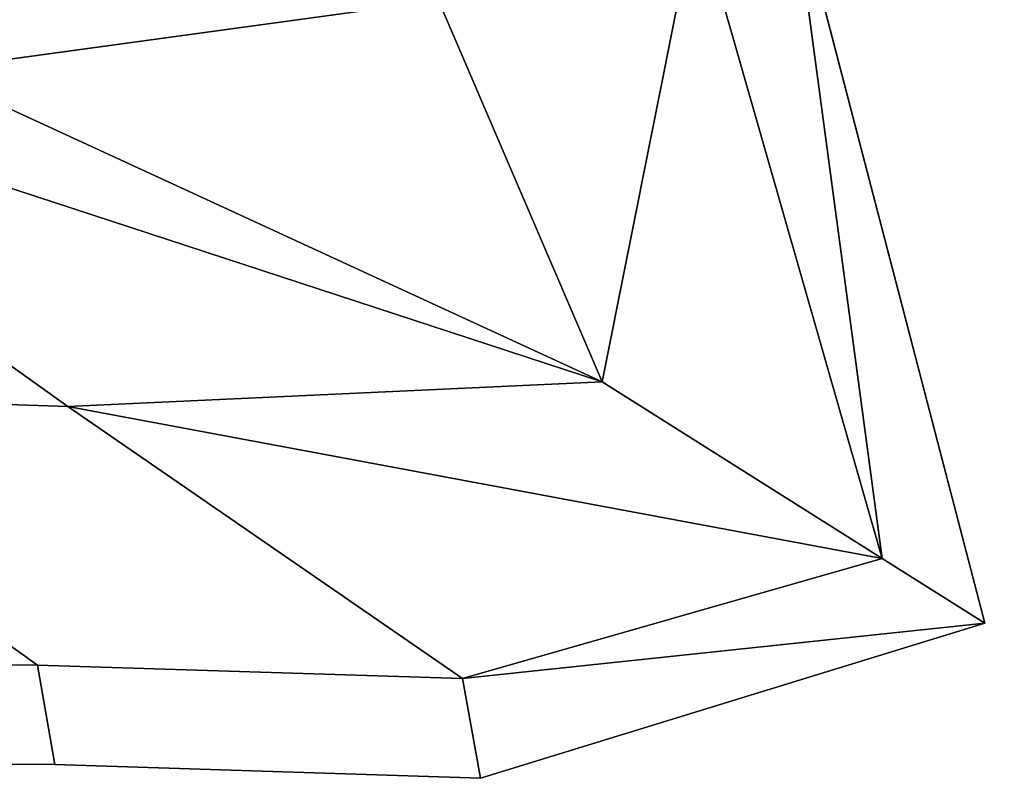
# Model space of a CAD drawing. Extents: x 0 to 1, y -1.03 to 0.
# Drawn here: x 0.02 to 0.02, y -1.01 to -1.01 of the extents above; entities that cross this region are included whole.
import ezdxf

# ---------------------------------------------------------------- set-up
doc = ezdxf.new("R2010")
doc.units = 0
for name, color, linetype in [('L16_DOORHINGE_4', 7, 'CONTINUOUS'), ('L18_DOORHINGE_4', 7, 'CONTINUOUS'), ('L34_HINGE_11', 7, 'CONTINUOUS'), ('L36_HINGE_11', 7, 'CONTINUOUS')]:
    doc.layers.add(name, color=color, linetype=linetype)

msp = doc.modelspace()

# ---------------------------------------------------------------- linework, layer by layer
at = {"layer": 'L16_DOORHINGE_4', "color": 8, "invisible_edges": 9}
for points in [[(0.022188, -1.012563, 0.205946), (0.022011, -1.010152, 0.206167), (0.020957, -1.010731, 0.206114), (0.022188, -1.012563, 0.205946)], [(0.022011, -1.010152, 0.153474), (0.022188, -1.012563, 0.153695), (0.020957, -1.010731, 0.153527), (0.022011, -1.010152, 0.153474)], [(0.021396, -1.010488, 0.195412), (0.022188, -1.012563, 0.195412), (0.020957, -1.010731, 0.195412), (0.021396, -1.010488, 0.195412)], [(0.022188, -1.012563, 0.164229), (0.021396, -1.010488, 0.164229), (0.020957, -1.010731, 0.164229), (0.022188, -1.012563, 0.164229)], [(0.022188, -1.012563, 0.20475), (0.020957, -1.010731, 0.195909), (0.022188, -1.012563, 0.195909), (0.022188, -1.012563, 0.20475)], [(0.020957, -1.010731, 0.195909), (0.022188, -1.012563, 0.20475), (0.020957, -1.010731, 0.204918), (0.020957, -1.010731, 0.195909)], [(0.020957, -1.010731, 0.206114), (0.022188, -1.012563, 0.20475), (0.022188, -1.012563, 0.205946), (0.020957, -1.010731, 0.206114)], [(0.022188, -1.012563, 0.20475), (0.020957, -1.010731, 0.206114), (0.020957, -1.010731, 0.204918), (0.022188, -1.012563, 0.20475)], [(0.020957, -1.010731, 0.195909), (0.022188, -1.012563, 0.195412), (0.022188, -1.012563, 0.195909), (0.020957, -1.010731, 0.195909)], [(0.022188, -1.012563, 0.195412), (0.020957, -1.010731, 0.195909), (0.020957, -1.010731, 0.195412), (0.022188, -1.012563, 0.195412)], [(0.020957, -1.010731, 0.163733), (0.022188, -1.012563, 0.154891), (0.022188, -1.012563, 0.163733), (0.020957, -1.010731, 0.163733)], [(0.022188, -1.012563, 0.154891), (0.020957, -1.010731, 0.163733), (0.020957, -1.010731, 0.154723), (0.022188, -1.012563, 0.154891)], [(0.022188, -1.012563, 0.154891), (0.020957, -1.010731, 0.153527), (0.022188, -1.012563, 0.153695), (0.022188, -1.012563, 0.154891)], [(0.020957, -1.010731, 0.153527), (0.022188, -1.012563, 0.154891), (0.020957, -1.010731, 0.154723), (0.020957, -1.010731, 0.153527)], [(0.020957, -1.010731, 0.164229), (0.022188, -1.012563, 0.163733), (0.022188, -1.012563, 0.164229), (0.020957, -1.010731, 0.164229)], [(0.022188, -1.012563, 0.163733), (0.020957, -1.010731, 0.164229), (0.020957, -1.010731, 0.163733), (0.022188, -1.012563, 0.163733)]]:
    msp.add_3dface(points, dxfattribs=at)
at = {"layer": 'L18_DOORHINGE_4', "color": 8, "invisible_edges": 9}
for points in [[(0.022188, -1.012563, 1.845946), (0.022011, -1.010152, 1.846167), (0.020957, -1.010731, 1.846114), (0.022188, -1.012563, 1.845946)], [(0.022011, -1.010152, 1.793474), (0.022188, -1.012563, 1.793695), (0.020957, -1.010731, 1.793527), (0.022011, -1.010152, 1.793474)], [(0.021396, -1.010488, 1.835412), (0.022188, -1.012563, 1.835412), (0.020957, -1.010731, 1.835412), (0.021396, -1.010488, 1.835412)], [(0.022188, -1.012563, 1.804229), (0.021396, -1.010488, 1.804229), (0.020957, -1.010731, 1.804229), (0.022188, -1.012563, 1.804229)], [(0.022188, -1.012563, 1.84475), (0.020957, -1.010731, 1.835909), (0.022188, -1.012563, 1.835909), (0.022188, -1.012563, 1.84475)], [(0.020957, -1.010731, 1.835909), (0.022188, -1.012563, 1.84475), (0.020957, -1.010731, 1.844918), (0.020957, -1.010731, 1.835909)], [(0.020957, -1.010731, 1.846114), (0.022188, -1.012563, 1.84475), (0.022188, -1.012563, 1.845946), (0.020957, -1.010731, 1.846114)], [(0.022188, -1.012563, 1.84475), (0.020957, -1.010731, 1.846114), (0.020957, -1.010731, 1.844918), (0.022188, -1.012563, 1.84475)], [(0.020957, -1.010731, 1.835909), (0.022188, -1.012563, 1.835412), (0.022188, -1.012563, 1.835909), (0.020957, -1.010731, 1.835909)], [(0.022188, -1.012563, 1.835412), (0.020957, -1.010731, 1.835909), (0.020957, -1.010731, 1.835412), (0.022188, -1.012563, 1.835412)], [(0.020957, -1.010731, 1.803733), (0.022188, -1.012563, 1.794891), (0.022188, -1.012563, 1.803733), (0.020957, -1.010731, 1.803733)], [(0.022188, -1.012563, 1.794891), (0.020957, -1.010731, 1.803733), (0.020957, -1.010731, 1.794723), (0.022188, -1.012563, 1.794891)], [(0.022188, -1.012563, 1.794891), (0.020957, -1.010731, 1.793527), (0.022188, -1.012563, 1.793695), (0.022188, -1.012563, 1.794891)], [(0.020957, -1.010731, 1.793527), (0.022188, -1.012563, 1.794891), (0.020957, -1.010731, 1.794723), (0.020957, -1.010731, 1.793527)], [(0.020957, -1.010731, 1.804229), (0.022188, -1.012563, 1.803733), (0.022188, -1.012563, 1.804229), (0.020957, -1.010731, 1.804229)], [(0.022188, -1.012563, 1.803733), (0.020957, -1.010731, 1.804229), (0.020957, -1.010731, 1.803733), (0.022188, -1.012563, 1.803733)]]:
    msp.add_3dface(points, dxfattribs=at)
at = {"layer": 'L34_HINGE_11', "color": 8}
for points, invisible_edges in [([(0.019679, -1.011366, 0.207798), (0.018488, -1.011003, 0.208066), (0.018294, -1.011555, 0.208066), (0.019679, -1.011366, 0.207798)], 8), ([(0.019679, -1.011366, 0.152202), (0.018294, -1.011555, 0.151934), (0.018488, -1.011003, 0.151934), (0.019679, -1.011366, 0.152202)], 8), ([(0.020632, -1.011032, 0.206066), (0.020377, -1.011121, 0.207066), (0.02088, -1.012876, 0.207066), (0.020632, -1.011032, 0.206066)], 8), ([(0.020632, -1.011032, 0.153934), (0.02088, -1.012876, 0.152934), (0.020377, -1.011121, 0.152934), (0.020632, -1.011032, 0.153934)], 8), ([(0.020632, -1.011032, 0.18), (0.021158, -1.013051, 0.19526), (0.021158, -1.013051, 0.18), (0.020632, -1.011032, 0.18)], 9), ([(0.021158, -1.013051, 0.19526), (0.020632, -1.011032, 0.18), (0.020632, -1.011032, 0.19526), (0.021158, -1.013051, 0.19526)], 9), ([(0.020632, -1.011032, 0.195591), (0.021158, -1.013051, 0.195805), (0.021158, -1.013051, 0.195591), (0.020632, -1.011032, 0.195591)], 9), ([(0.021158, -1.013051, 0.195805), (0.020632, -1.011032, 0.195591), (0.020632, -1.011032, 0.195805), (0.021158, -1.013051, 0.195805)], 9), ([(0.020632, -1.011032, 0.206066), (0.02088, -1.012876, 0.207066), (0.021158, -1.013051, 0.206066), (0.020632, -1.011032, 0.206066)], 8), ([(0.020632, -1.011032, 0.205581), (0.021158, -1.013051, 0.206066), (0.021158, -1.013051, 0.205581), (0.020632, -1.011032, 0.205581)], 9), ([(0.021158, -1.013051, 0.206066), (0.020632, -1.011032, 0.205581), (0.020632, -1.011032, 0.206066), (0.021158, -1.013051, 0.206066)], 9), ([(0.020632, -1.011032, 0.195805), (0.021158, -1.013051, 0.205581), (0.021158, -1.013051, 0.195805), (0.020632, -1.011032, 0.195805)], 9), ([(0.021158, -1.013051, 0.205581), (0.020632, -1.011032, 0.195805), (0.020632, -1.011032, 0.205581), (0.021158, -1.013051, 0.205581)], 9), ([(0.020632, -1.011032, 0.19526), (0.021158, -1.013051, 0.195591), (0.021158, -1.013051, 0.19526), (0.020632, -1.011032, 0.19526)], 9), ([(0.021158, -1.013051, 0.195591), (0.020632, -1.011032, 0.19526), (0.020632, -1.011032, 0.195591), (0.021158, -1.013051, 0.195591)], 9), ([(0.020632, -1.011032, 0.16474), (0.021158, -1.013051, 0.18), (0.021158, -1.013051, 0.16474), (0.020632, -1.011032, 0.16474)], 9), ([(0.021158, -1.013051, 0.18), (0.020632, -1.011032, 0.16474), (0.020632, -1.011032, 0.18), (0.021158, -1.013051, 0.18)], 9), ([(0.020632, -1.011032, 0.164195), (0.021158, -1.013051, 0.164409), (0.021158, -1.013051, 0.164195), (0.020632, -1.011032, 0.164195)], 9), ([(0.021158, -1.013051, 0.164409), (0.020632, -1.011032, 0.164195), (0.020632, -1.011032, 0.164409), (0.021158, -1.013051, 0.164409)], 9), ([(0.020632, -1.011032, 0.153934), (0.021158, -1.013051, 0.153934), (0.02088, -1.012876, 0.152934), (0.020632, -1.011032, 0.153934)], 8), ([(0.020632, -1.011032, 0.153934), (0.021158, -1.013051, 0.154419), (0.021158, -1.013051, 0.153934), (0.020632, -1.011032, 0.153934)], 9), ([(0.021158, -1.013051, 0.154419), (0.020632, -1.011032, 0.153934), (0.020632, -1.011032, 0.154419), (0.021158, -1.013051, 0.154419)], 9), ([(0.020632, -1.011032, 0.154419), (0.021158, -1.013051, 0.164195), (0.021158, -1.013051, 0.154419), (0.020632, -1.011032, 0.154419)], 9), ([(0.021158, -1.013051, 0.164195), (0.020632, -1.011032, 0.154419), (0.020632, -1.011032, 0.164195), (0.021158, -1.013051, 0.164195)], 9), ([(0.020632, -1.011032, 0.164409), (0.021158, -1.013051, 0.16474), (0.021158, -1.013051, 0.164409), (0.020632, -1.011032, 0.164409)], 9), ([(0.021158, -1.013051, 0.16474), (0.020632, -1.011032, 0.164409), (0.020632, -1.011032, 0.16474), (0.021158, -1.013051, 0.16474)], 9), ([(0.020377, -1.011121, 0.207066), (0.019679, -1.011366, 0.207798), (0.020122, -1.012398, 0.207798), (0.020377, -1.011121, 0.207066)], 8), ([(0.020377, -1.011121, 0.152934), (0.020122, -1.012398, 0.152202), (0.019679, -1.011366, 0.152202), (0.020377, -1.011121, 0.152934)], 8), ([(0.020377, -1.011121, 0.207066), (0.020122, -1.012398, 0.207798), (0.02088, -1.012876, 0.207066), (0.020377, -1.011121, 0.207066)], 8), ([(0.020377, -1.011121, 0.152934), (0.02088, -1.012876, 0.152934), (0.020122, -1.012398, 0.152202), (0.020377, -1.011121, 0.152934)], 8), ([(0.020122, -1.012398, 0.207798), (0.019679, -1.011366, 0.207798), (0.018294, -1.011555, 0.208066), (0.020122, -1.012398, 0.207798)], 8), ([(0.020122, -1.012398, 0.152202), (0.018294, -1.011555, 0.151934), (0.019679, -1.011366, 0.152202), (0.020122, -1.012398, 0.152202)], 8), ([(0.020122, -1.012398, 0.207798), (0.017284, -1.011469, 0.208066), (0.018676, -1.012465, 0.207798), (0.020122, -1.012398, 0.207798)], 8), ([(0.020122, -1.012398, 0.207798), (0.018294, -1.011555, 0.208066), (0.017284, -1.011469, 0.208066), (0.020122, -1.012398, 0.207798)], 8), ([(0.017284, -1.011469, 0.208066), (0.017561, -1.012428, 0.207798), (0.018676, -1.012465, 0.207798), (0.017284, -1.011469, 0.208066)], 9), ([(0.020122, -1.012398, 0.152202), (0.018676, -1.012465, 0.152202), (0.017284, -1.011469, 0.151934), (0.020122, -1.012398, 0.152202)], 8), ([(0.020122, -1.012398, 0.152202), (0.017284, -1.011469, 0.151934), (0.018294, -1.011555, 0.151934), (0.020122, -1.012398, 0.152202)], 8), ([(0.017561, -1.012428, 0.152202), (0.017284, -1.011469, 0.151934), (0.018676, -1.012465, 0.152202), (0.017561, -1.012428, 0.152202)], 9), ([(0.018594, -1.013165, 0.152934), (0.000434, -1.012239, 0.152202), (0.017561, -1.012428, 0.152202), (0.018594, -1.013165, 0.152934)], 9), ([(0.000434, -1.012239, 0.152202), (0.018594, -1.013165, 0.152934), (0.000434, -1.01297, 0.152934), (0.000434, -1.012239, 0.152202)], 9), ([(0.018676, -1.012465, 0.207798), (0.02088, -1.012876, 0.207066), (0.020122, -1.012398, 0.207798), (0.018676, -1.012465, 0.207798)], 8), ([(0.02088, -1.012876, 0.152934), (0.018676, -1.012465, 0.152202), (0.020122, -1.012398, 0.152202), (0.02088, -1.012876, 0.152934)], 8), ([(0.017561, -1.012428, 0.207798), (0.000434, -1.01297, 0.207066), (0.018594, -1.013165, 0.207066), (0.017561, -1.012428, 0.207798)], 9), ([(0.018594, -1.013165, 0.207066), (0.018676, -1.012465, 0.207798), (0.017561, -1.012428, 0.207798), (0.018594, -1.013165, 0.207066)], 9), ([(0.019744, -1.013201, 0.152934), (0.017561, -1.012428, 0.152202), (0.018676, -1.012465, 0.152202), (0.019744, -1.013201, 0.152934)], 9), ([(0.017561, -1.012428, 0.152202), (0.019744, -1.013201, 0.152934), (0.018594, -1.013165, 0.152934), (0.017561, -1.012428, 0.152202)], 9), ([(0.018676, -1.012465, 0.207798), (0.018594, -1.013165, 0.207066), (0.019744, -1.013201, 0.207066), (0.018676, -1.012465, 0.207798)], 9), ([(0.02088, -1.012876, 0.207066), (0.018676, -1.012465, 0.207798), (0.019744, -1.013201, 0.207066), (0.02088, -1.012876, 0.207066)], 8), ([(0.02088, -1.012876, 0.152934), (0.019744, -1.013201, 0.152934), (0.018676, -1.012465, 0.152202), (0.02088, -1.012876, 0.152934)], 8), ([(0.019744, -1.013201, 0.207066), (0.021158, -1.013051, 0.206066), (0.02088, -1.012876, 0.207066), (0.019744, -1.013201, 0.207066)], 8), ([(0.021158, -1.013051, 0.153934), (0.019744, -1.013201, 0.152934), (0.02088, -1.012876, 0.152934), (0.021158, -1.013051, 0.153934)], 8), ([(0.000434, -1.013238, 0.206066), (0.018594, -1.013165, 0.207066), (0.000434, -1.01297, 0.207066), (0.000434, -1.013238, 0.206066)], 9), ([(0.018641, -1.013434, 0.153934), (0.000434, -1.01297, 0.152934), (0.018594, -1.013165, 0.152934), (0.018641, -1.013434, 0.153934)], 9), ([(0.000434, -1.01297, 0.152934), (0.018641, -1.013434, 0.153934), (0.000434, -1.013238, 0.153934), (0.000434, -1.01297, 0.152934)], 9), ([(0.019744, -1.013201, 0.207066), (0.019793, -1.013471, 0.206066), (0.021158, -1.013051, 0.206066), (0.019744, -1.013201, 0.207066)], 8), ([(0.019793, -1.013471, 0.153934), (0.019744, -1.013201, 0.152934), (0.021158, -1.013051, 0.153934), (0.019793, -1.013471, 0.153934)], 8), ([(0.021158, -1.013051, 0.195805), (0.019793, -1.013471, 0.195591), (0.021158, -1.013051, 0.195591), (0.021158, -1.013051, 0.195805)], 9), ([(0.019793, -1.013471, 0.195591), (0.021158, -1.013051, 0.195805), (0.019793, -1.013471, 0.195805), (0.019793, -1.013471, 0.195591)], 9), ([(0.021158, -1.013051, 0.19526), (0.019793, -1.013471, 0.18), (0.021158, -1.013051, 0.18), (0.021158, -1.013051, 0.19526)], 9), ([(0.019793, -1.013471, 0.18), (0.021158, -1.013051, 0.19526), (0.019793, -1.013471, 0.19526), (0.019793, -1.013471, 0.18)], 9), ([(0.021158, -1.013051, 0.206066), (0.019793, -1.013471, 0.205581), (0.021158, -1.013051, 0.205581), (0.021158, -1.013051, 0.206066)], 9), ([(0.019793, -1.013471, 0.205581), (0.021158, -1.013051, 0.206066), (0.019793, -1.013471, 0.206066), (0.019793, -1.013471, 0.205581)], 9), ([(0.021158, -1.013051, 0.205581), (0.019793, -1.013471, 0.195805), (0.021158, -1.013051, 0.195805), (0.021158, -1.013051, 0.205581)], 9), ([(0.019793, -1.013471, 0.195805), (0.021158, -1.013051, 0.205581), (0.019793, -1.013471, 0.205581), (0.019793, -1.013471, 0.195805)], 9), ([(0.021158, -1.013051, 0.195591), (0.019793, -1.013471, 0.19526), (0.021158, -1.013051, 0.19526), (0.021158, -1.013051, 0.195591)], 9), ([(0.019793, -1.013471, 0.19526), (0.021158, -1.013051, 0.195591), (0.019793, -1.013471, 0.195591), (0.019793, -1.013471, 0.19526)], 9), ([(0.021158, -1.013051, 0.164409), (0.019793, -1.013471, 0.164195), (0.021158, -1.013051, 0.164195), (0.021158, -1.013051, 0.164409)], 9), ([(0.019793, -1.013471, 0.164195), (0.021158, -1.013051, 0.164409), (0.019793, -1.013471, 0.164409), (0.019793, -1.013471, 0.164195)], 9), ([(0.021158, -1.013051, 0.18), (0.019793, -1.013471, 0.16474), (0.021158, -1.013051, 0.16474), (0.021158, -1.013051, 0.18)], 9), ([(0.019793, -1.013471, 0.16474), (0.021158, -1.013051, 0.18), (0.019793, -1.013471, 0.18), (0.019793, -1.013471, 0.16474)], 9), ([(0.021158, -1.013051, 0.154419), (0.019793, -1.013471, 0.153934), (0.021158, -1.013051, 0.153934), (0.021158, -1.013051, 0.154419)], 9), ([(0.019793, -1.013471, 0.153934), (0.021158, -1.013051, 0.154419), (0.019793, -1.013471, 0.154419), (0.019793, -1.013471, 0.153934)], 9), ([(0.021158, -1.013051, 0.164195), (0.019793, -1.013471, 0.154419), (0.021158, -1.013051, 0.154419), (0.021158, -1.013051, 0.164195)], 9), ([(0.019793, -1.013471, 0.154419), (0.021158, -1.013051, 0.164195), (0.019793, -1.013471, 0.164195), (0.019793, -1.013471, 0.154419)], 9), ([(0.021158, -1.013051, 0.16474), (0.019793, -1.013471, 0.164409), (0.021158, -1.013051, 0.164409), (0.021158, -1.013051, 0.16474)], 9), ([(0.019793, -1.013471, 0.164409), (0.021158, -1.013051, 0.16474), (0.019793, -1.013471, 0.16474), (0.019793, -1.013471, 0.164409)], 9), ([(0.018594, -1.013165, 0.207066), (0.000434, -1.013238, 0.206066), (0.018641, -1.013434, 0.206066), (0.018594, -1.013165, 0.207066)], 9), ([(0.018641, -1.013434, 0.206066), (0.019744, -1.013201, 0.207066), (0.018594, -1.013165, 0.207066), (0.018641, -1.013434, 0.206066)], 9), ([(0.019793, -1.013471, 0.153934), (0.018594, -1.013165, 0.152934), (0.019744, -1.013201, 0.152934), (0.019793, -1.013471, 0.153934)], 9), ([(0.018594, -1.013165, 0.152934), (0.019793, -1.013471, 0.153934), (0.018641, -1.013434, 0.153934), (0.018594, -1.013165, 0.152934)], 9), ([(0.019744, -1.013201, 0.207066), (0.018641, -1.013434, 0.206066), (0.019793, -1.013471, 0.206066), (0.019744, -1.013201, 0.207066)], 9), ([(0.018641, -1.013434, 0.16474), (0.000434, -1.013238, 0.18), (0.000434, -1.013238, 0.164238), (0.018641, -1.013434, 0.16474)], 9), ([(0.000434, -1.013238, 0.18), (0.018641, -1.013434, 0.16474), (0.018641, -1.013434, 0.18), (0.000434, -1.013238, 0.18)], 9), ([(0.018641, -1.013434, 0.164195), (0.000434, -1.013238, 0.163907), (0.000434, -1.013238, 0.163693), (0.018641, -1.013434, 0.164195)], 9), ([(0.000434, -1.013238, 0.163907), (0.018641, -1.013434, 0.164195), (0.018641, -1.013434, 0.164409), (0.000434, -1.013238, 0.163907)], 9), ([(0.018641, -1.013434, 0.164195), (0.000434, -1.013238, 0.154419), (0.018641, -1.013434, 0.154419), (0.018641, -1.013434, 0.164195)], 9), ([(0.000434, -1.013238, 0.154419), (0.018641, -1.013434, 0.164195), (0.000434, -1.013238, 0.163693), (0.000434, -1.013238, 0.154419)], 9), ([(0.018641, -1.013434, 0.164409), (0.000434, -1.013238, 0.164238), (0.000434, -1.013238, 0.163907), (0.018641, -1.013434, 0.164409)], 9), ([(0.000434, -1.013238, 0.164238), (0.018641, -1.013434, 0.164409), (0.018641, -1.013434, 0.16474), (0.000434, -1.013238, 0.164238)], 9), ([(0.018641, -1.013434, 0.154419), (0.000434, -1.013238, 0.153934), (0.018641, -1.013434, 0.153934), (0.018641, -1.013434, 0.154419)], 9), ([(0.000434, -1.013238, 0.153934), (0.018641, -1.013434, 0.154419), (0.000434, -1.013238, 0.154419), (0.000434, -1.013238, 0.153934)], 9), ([(0.018641, -1.013434, 0.19526), (0.000434, -1.013238, 0.18), (0.018641, -1.013434, 0.18), (0.018641, -1.013434, 0.19526)], 9), ([(0.000434, -1.013238, 0.18), (0.018641, -1.013434, 0.19526), (0.000434, -1.013238, 0.195762), (0.000434, -1.013238, 0.18)], 9), ([(0.018641, -1.013434, 0.195805), (0.000434, -1.013238, 0.196093), (0.018641, -1.013434, 0.195591), (0.018641, -1.013434, 0.195805)], 9), ([(0.000434, -1.013238, 0.196093), (0.018641, -1.013434, 0.195805), (0.000434, -1.013238, 0.196307), (0.000434, -1.013238, 0.196093)], 9), ([(0.018641, -1.013434, 0.205581), (0.000434, -1.013238, 0.196307), (0.018641, -1.013434, 0.195805), (0.018641, -1.013434, 0.205581)], 9), ([(0.000434, -1.013238, 0.196307), (0.018641, -1.013434, 0.205581), (0.000434, -1.013238, 0.205581), (0.000434, -1.013238, 0.196307)], 9), ([(0.018641, -1.013434, 0.195591), (0.000434, -1.013238, 0.195762), (0.018641, -1.013434, 0.19526), (0.018641, -1.013434, 0.195591)], 9), ([(0.000434, -1.013238, 0.195762), (0.018641, -1.013434, 0.195591), (0.000434, -1.013238, 0.196093), (0.000434, -1.013238, 0.195762)], 9), ([(0.018641, -1.013434, 0.206066), (0.000434, -1.013238, 0.205581), (0.018641, -1.013434, 0.205581), (0.018641, -1.013434, 0.206066)], 9), ([(0.000434, -1.013238, 0.205581), (0.018641, -1.013434, 0.206066), (0.000434, -1.013238, 0.206066), (0.000434, -1.013238, 0.205581)], 9), ([(0.019793, -1.013471, 0.205581), (0.018641, -1.013434, 0.195805), (0.019793, -1.013471, 0.195805), (0.019793, -1.013471, 0.205581)], 9), ([(0.018641, -1.013434, 0.195805), (0.019793, -1.013471, 0.205581), (0.018641, -1.013434, 0.205581), (0.018641, -1.013434, 0.195805)], 9), ([(0.019793, -1.013471, 0.195591), (0.018641, -1.013434, 0.19526), (0.019793, -1.013471, 0.19526), (0.019793, -1.013471, 0.195591)], 9), ([(0.018641, -1.013434, 0.19526), (0.019793, -1.013471, 0.195591), (0.018641, -1.013434, 0.195591), (0.018641, -1.013434, 0.19526)], 9), ([(0.019793, -1.013471, 0.206066), (0.018641, -1.013434, 0.205581), (0.019793, -1.013471, 0.205581), (0.019793, -1.013471, 0.206066)], 9), ([(0.018641, -1.013434, 0.205581), (0.019793, -1.013471, 0.206066), (0.018641, -1.013434, 0.206066), (0.018641, -1.013434, 0.205581)], 9), ([(0.019793, -1.013471, 0.195805), (0.018641, -1.013434, 0.195591), (0.019793, -1.013471, 0.195591), (0.019793, -1.013471, 0.195805)], 9), ([(0.018641, -1.013434, 0.195591), (0.019793, -1.013471, 0.195805), (0.018641, -1.013434, 0.195805), (0.018641, -1.013434, 0.195591)], 9), ([(0.019793, -1.013471, 0.19526), (0.018641, -1.013434, 0.18), (0.019793, -1.013471, 0.18), (0.019793, -1.013471, 0.19526)], 9), ([(0.018641, -1.013434, 0.18), (0.019793, -1.013471, 0.19526), (0.018641, -1.013434, 0.19526), (0.018641, -1.013434, 0.18)], 9), ([(0.019793, -1.013471, 0.164195), (0.018641, -1.013434, 0.154419), (0.019793, -1.013471, 0.154419), (0.019793, -1.013471, 0.164195)], 9), ([(0.018641, -1.013434, 0.154419), (0.019793, -1.013471, 0.164195), (0.018641, -1.013434, 0.164195), (0.018641, -1.013434, 0.154419)], 9), ([(0.019793, -1.013471, 0.16474), (0.018641, -1.013434, 0.164409), (0.019793, -1.013471, 0.164409), (0.019793, -1.013471, 0.16474)], 9), ([(0.018641, -1.013434, 0.164409), (0.019793, -1.013471, 0.16474), (0.018641, -1.013434, 0.16474), (0.018641, -1.013434, 0.164409)], 9), ([(0.019793, -1.013471, 0.154419), (0.018641, -1.013434, 0.153934), (0.019793, -1.013471, 0.153934), (0.019793, -1.013471, 0.154419)], 9), ([(0.018641, -1.013434, 0.153934), (0.019793, -1.013471, 0.154419), (0.018641, -1.013434, 0.154419), (0.018641, -1.013434, 0.153934)], 9), ([(0.019793, -1.013471, 0.164409), (0.018641, -1.013434, 0.164195), (0.019793, -1.013471, 0.164195), (0.019793, -1.013471, 0.164409)], 9), ([(0.018641, -1.013434, 0.164195), (0.019793, -1.013471, 0.164409), (0.018641, -1.013434, 0.164409), (0.018641, -1.013434, 0.164195)], 9), ([(0.019793, -1.013471, 0.18), (0.018641, -1.013434, 0.16474), (0.019793, -1.013471, 0.16474), (0.019793, -1.013471, 0.18)], 9), ([(0.018641, -1.013434, 0.16474), (0.019793, -1.013471, 0.18), (0.018641, -1.013434, 0.18), (0.018641, -1.013434, 0.16474)], 9)]:
    msp.add_3dface(points, dxfattribs=dict(at, invisible_edges=invisible_edges))
at = {"layer": 'L36_HINGE_11', "color": 8}
for points, invisible_edges in [([(0.019679, -1.011366, 1.847798), (0.018488, -1.011003, 1.848066), (0.018294, -1.011555, 1.848066), (0.019679, -1.011366, 1.847798)], 8), ([(0.019679, -1.011366, 1.792202), (0.018294, -1.011555, 1.791934), (0.018488, -1.011003, 1.791934), (0.019679, -1.011366, 1.792202)], 8), ([(0.020632, -1.011032, 1.846066), (0.020377, -1.011121, 1.847066), (0.02088, -1.012876, 1.847066), (0.020632, -1.011032, 1.846066)], 8), ([(0.020632, -1.011032, 1.793934), (0.02088, -1.012876, 1.792934), (0.020377, -1.011121, 1.792934), (0.020632, -1.011032, 1.793934)], 8), ([(0.020632, -1.011032, 1.82), (0.021158, -1.013051, 1.83526), (0.021158, -1.013051, 1.82), (0.020632, -1.011032, 1.82)], 9), ([(0.021158, -1.013051, 1.83526), (0.020632, -1.011032, 1.82), (0.020632, -1.011032, 1.83526), (0.021158, -1.013051, 1.83526)], 9), ([(0.020632, -1.011032, 1.835591), (0.021158, -1.013051, 1.835805), (0.021158, -1.013051, 1.835591), (0.020632, -1.011032, 1.835591)], 9), ([(0.021158, -1.013051, 1.835805), (0.020632, -1.011032, 1.835591), (0.020632, -1.011032, 1.835805), (0.021158, -1.013051, 1.835805)], 9), ([(0.020632, -1.011032, 1.846066), (0.02088, -1.012876, 1.847066), (0.021158, -1.013051, 1.846066), (0.020632, -1.011032, 1.846066)], 8), ([(0.020632, -1.011032, 1.845581), (0.021158, -1.013051, 1.846066), (0.021158, -1.013051, 1.845581), (0.020632, -1.011032, 1.845581)], 9), ([(0.021158, -1.013051, 1.846066), (0.020632, -1.011032, 1.845581), (0.020632, -1.011032, 1.846066), (0.021158, -1.013051, 1.846066)], 9), ([(0.020632, -1.011032, 1.835805), (0.021158, -1.013051, 1.845581), (0.021158, -1.013051, 1.835805), (0.020632, -1.011032, 1.835805)], 9), ([(0.021158, -1.013051, 1.845581), (0.020632, -1.011032, 1.835805), (0.020632, -1.011032, 1.845581), (0.021158, -1.013051, 1.845581)], 9), ([(0.020632, -1.011032, 1.83526), (0.021158, -1.013051, 1.835591), (0.021158, -1.013051, 1.83526), (0.020632, -1.011032, 1.83526)], 9), ([(0.021158, -1.013051, 1.835591), (0.020632, -1.011032, 1.83526), (0.020632, -1.011032, 1.835591), (0.021158, -1.013051, 1.835591)], 9), ([(0.020632, -1.011032, 1.80474), (0.021158, -1.013051, 1.82), (0.021158, -1.013051, 1.80474), (0.020632, -1.011032, 1.80474)], 9), ([(0.021158, -1.013051, 1.82), (0.020632, -1.011032, 1.80474), (0.020632, -1.011032, 1.82), (0.021158, -1.013051, 1.82)], 9), ([(0.020632, -1.011032, 1.804195), (0.021158, -1.013051, 1.804409), (0.021158, -1.013051, 1.804195), (0.020632, -1.011032, 1.804195)], 9), ([(0.021158, -1.013051, 1.804409), (0.020632, -1.011032, 1.804195), (0.020632, -1.011032, 1.804409), (0.021158, -1.013051, 1.804409)], 9), ([(0.020632, -1.011032, 1.793934), (0.021158, -1.013051, 1.793934), (0.02088, -1.012876, 1.792934), (0.020632, -1.011032, 1.793934)], 8), ([(0.020632, -1.011032, 1.793934), (0.021158, -1.013051, 1.794419), (0.021158, -1.013051, 1.793934), (0.020632, -1.011032, 1.793934)], 9), ([(0.021158, -1.013051, 1.794419), (0.020632, -1.011032, 1.793934), (0.020632, -1.011032, 1.794419), (0.021158, -1.013051, 1.794419)], 9), ([(0.020632, -1.011032, 1.794419), (0.021158, -1.013051, 1.804195), (0.021158, -1.013051, 1.794419), (0.020632, -1.011032, 1.794419)], 9), ([(0.021158, -1.013051, 1.804195), (0.020632, -1.011032, 1.794419), (0.020632, -1.011032, 1.804195), (0.021158, -1.013051, 1.804195)], 9), ([(0.020632, -1.011032, 1.804409), (0.021158, -1.013051, 1.80474), (0.021158, -1.013051, 1.804409), (0.020632, -1.011032, 1.804409)], 9), ([(0.021158, -1.013051, 1.80474), (0.020632, -1.011032, 1.804409), (0.020632, -1.011032, 1.80474), (0.021158, -1.013051, 1.80474)], 9), ([(0.020377, -1.011121, 1.847066), (0.019679, -1.011366, 1.847798), (0.020122, -1.012398, 1.847798), (0.020377, -1.011121, 1.847066)], 8), ([(0.020377, -1.011121, 1.792934), (0.020122, -1.012398, 1.792202), (0.019679, -1.011366, 1.792202), (0.020377, -1.011121, 1.792934)], 8), ([(0.020377, -1.011121, 1.847066), (0.020122, -1.012398, 1.847798), (0.02088, -1.012876, 1.847066), (0.020377, -1.011121, 1.847066)], 8), ([(0.020377, -1.011121, 1.792934), (0.02088, -1.012876, 1.792934), (0.020122, -1.012398, 1.792202), (0.020377, -1.011121, 1.792934)], 8), ([(0.020122, -1.012398, 1.847798), (0.019679, -1.011366, 1.847798), (0.018294, -1.011555, 1.848066), (0.020122, -1.012398, 1.847798)], 8), ([(0.020122, -1.012398, 1.792202), (0.018294, -1.011555, 1.791934), (0.019679, -1.011366, 1.792202), (0.020122, -1.012398, 1.792202)], 8), ([(0.020122, -1.012398, 1.847798), (0.017284, -1.011469, 1.848066), (0.018676, -1.012465, 1.847798), (0.020122, -1.012398, 1.847798)], 8), ([(0.020122, -1.012398, 1.847798), (0.018294, -1.011555, 1.848066), (0.017284, -1.011469, 1.848066), (0.020122, -1.012398, 1.847798)], 8), ([(0.017284, -1.011469, 1.848066), (0.017561, -1.012428, 1.847798), (0.018676, -1.012465, 1.847798), (0.017284, -1.011469, 1.848066)], 9), ([(0.020122, -1.012398, 1.792202), (0.018676, -1.012465, 1.792202), (0.017284, -1.011469, 1.791934), (0.020122, -1.012398, 1.792202)], 8), ([(0.020122, -1.012398, 1.792202), (0.017284, -1.011469, 1.791934), (0.018294, -1.011555, 1.791934), (0.020122, -1.012398, 1.792202)], 8), ([(0.017561, -1.012428, 1.792202), (0.017284, -1.011469, 1.791934), (0.018676, -1.012465, 1.792202), (0.017561, -1.012428, 1.792202)], 9), ([(0.018594, -1.013165, 1.792934), (0.000434, -1.012239, 1.792202), (0.017561, -1.012428, 1.792202), (0.018594, -1.013165, 1.792934)], 9), ([(0.000434, -1.012239, 1.792202), (0.018594, -1.013165, 1.792934), (0.000434, -1.01297, 1.792934), (0.000434, -1.012239, 1.792202)], 9), ([(0.018676, -1.012465, 1.847798), (0.02088, -1.012876, 1.847066), (0.020122, -1.012398, 1.847798), (0.018676, -1.012465, 1.847798)], 8), ([(0.02088, -1.012876, 1.792934), (0.018676, -1.012465, 1.792202), (0.020122, -1.012398, 1.792202), (0.02088, -1.012876, 1.792934)], 8), ([(0.017561, -1.012428, 1.847798), (0.000434, -1.01297, 1.847066), (0.018594, -1.013165, 1.847066), (0.017561, -1.012428, 1.847798)], 9), ([(0.018594, -1.013165, 1.847066), (0.018676, -1.012465, 1.847798), (0.017561, -1.012428, 1.847798), (0.018594, -1.013165, 1.847066)], 9), ([(0.019744, -1.013201, 1.792934), (0.017561, -1.012428, 1.792202), (0.018676, -1.012465, 1.792202), (0.019744, -1.013201, 1.792934)], 9), ([(0.017561, -1.012428, 1.792202), (0.019744, -1.013201, 1.792934), (0.018594, -1.013165, 1.792934), (0.017561, -1.012428, 1.792202)], 9), ([(0.018676, -1.012465, 1.847798), (0.018594, -1.013165, 1.847066), (0.019744, -1.013201, 1.847066), (0.018676, -1.012465, 1.847798)], 9), ([(0.02088, -1.012876, 1.847066), (0.018676, -1.012465, 1.847798), (0.019744, -1.013201, 1.847066), (0.02088, -1.012876, 1.847066)], 8), ([(0.02088, -1.012876, 1.792934), (0.019744, -1.013201, 1.792934), (0.018676, -1.012465, 1.792202), (0.02088, -1.012876, 1.792934)], 8), ([(0.019744, -1.013201, 1.847066), (0.021158, -1.013051, 1.846066), (0.02088, -1.012876, 1.847066), (0.019744, -1.013201, 1.847066)], 8), ([(0.021158, -1.013051, 1.793934), (0.019744, -1.013201, 1.792934), (0.02088, -1.012876, 1.792934), (0.021158, -1.013051, 1.793934)], 8), ([(0.000434, -1.013238, 1.846066), (0.018594, -1.013165, 1.847066), (0.000434, -1.01297, 1.847066), (0.000434, -1.013238, 1.846066)], 9), ([(0.018641, -1.013434, 1.793934), (0.000434, -1.01297, 1.792934), (0.018594, -1.013165, 1.792934), (0.018641, -1.013434, 1.793934)], 9), ([(0.000434, -1.01297, 1.792934), (0.018641, -1.013434, 1.793934), (0.000434, -1.013238, 1.793934), (0.000434, -1.01297, 1.792934)], 9), ([(0.019744, -1.013201, 1.847066), (0.019793, -1.013471, 1.846066), (0.021158, -1.013051, 1.846066), (0.019744, -1.013201, 1.847066)], 8), ([(0.019793, -1.013471, 1.793934), (0.019744, -1.013201, 1.792934), (0.021158, -1.013051, 1.793934), (0.019793, -1.013471, 1.793934)], 8), ([(0.021158, -1.013051, 1.835805), (0.019793, -1.013471, 1.835591), (0.021158, -1.013051, 1.835591), (0.021158, -1.013051, 1.835805)], 9), ([(0.019793, -1.013471, 1.835591), (0.021158, -1.013051, 1.835805), (0.019793, -1.013471, 1.835805), (0.019793, -1.013471, 1.835591)], 9), ([(0.021158, -1.013051, 1.83526), (0.019793, -1.013471, 1.82), (0.021158, -1.013051, 1.82), (0.021158, -1.013051, 1.83526)], 9), ([(0.019793, -1.013471, 1.82), (0.021158, -1.013051, 1.83526), (0.019793, -1.013471, 1.83526), (0.019793, -1.013471, 1.82)], 9), ([(0.021158, -1.013051, 1.846066), (0.019793, -1.013471, 1.845581), (0.021158, -1.013051, 1.845581), (0.021158, -1.013051, 1.846066)], 9), ([(0.019793, -1.013471, 1.845581), (0.021158, -1.013051, 1.846066), (0.019793, -1.013471, 1.846066), (0.019793, -1.013471, 1.845581)], 9), ([(0.021158, -1.013051, 1.845581), (0.019793, -1.013471, 1.835805), (0.021158, -1.013051, 1.835805), (0.021158, -1.013051, 1.845581)], 9), ([(0.019793, -1.013471, 1.835805), (0.021158, -1.013051, 1.845581), (0.019793, -1.013471, 1.845581), (0.019793, -1.013471, 1.835805)], 9), ([(0.021158, -1.013051, 1.835591), (0.019793, -1.013471, 1.83526), (0.021158, -1.013051, 1.83526), (0.021158, -1.013051, 1.835591)], 9), ([(0.019793, -1.013471, 1.83526), (0.021158, -1.013051, 1.835591), (0.019793, -1.013471, 1.835591), (0.019793, -1.013471, 1.83526)], 9), ([(0.021158, -1.013051, 1.804409), (0.019793, -1.013471, 1.804195), (0.021158, -1.013051, 1.804195), (0.021158, -1.013051, 1.804409)], 9), ([(0.019793, -1.013471, 1.804195), (0.021158, -1.013051, 1.804409), (0.019793, -1.013471, 1.804409), (0.019793, -1.013471, 1.804195)], 9), ([(0.021158, -1.013051, 1.82), (0.019793, -1.013471, 1.80474), (0.021158, -1.013051, 1.80474), (0.021158, -1.013051, 1.82)], 9), ([(0.019793, -1.013471, 1.80474), (0.021158, -1.013051, 1.82), (0.019793, -1.013471, 1.82), (0.019793, -1.013471, 1.80474)], 9), ([(0.021158, -1.013051, 1.794419), (0.019793, -1.013471, 1.793934), (0.021158, -1.013051, 1.793934), (0.021158, -1.013051, 1.794419)], 9), ([(0.019793, -1.013471, 1.793934), (0.021158, -1.013051, 1.794419), (0.019793, -1.013471, 1.794419), (0.019793, -1.013471, 1.793934)], 9), ([(0.021158, -1.013051, 1.804195), (0.019793, -1.013471, 1.794419), (0.021158, -1.013051, 1.794419), (0.021158, -1.013051, 1.804195)], 9), ([(0.019793, -1.013471, 1.794419), (0.021158, -1.013051, 1.804195), (0.019793, -1.013471, 1.804195), (0.019793, -1.013471, 1.794419)], 9), ([(0.021158, -1.013051, 1.80474), (0.019793, -1.013471, 1.804409), (0.021158, -1.013051, 1.804409), (0.021158, -1.013051, 1.80474)], 9), ([(0.019793, -1.013471, 1.804409), (0.021158, -1.013051, 1.80474), (0.019793, -1.013471, 1.80474), (0.019793, -1.013471, 1.804409)], 9), ([(0.018594, -1.013165, 1.847066), (0.000434, -1.013238, 1.846066), (0.018641, -1.013434, 1.846066), (0.018594, -1.013165, 1.847066)], 9), ([(0.018641, -1.013434, 1.846066), (0.019744, -1.013201, 1.847066), (0.018594, -1.013165, 1.847066), (0.018641, -1.013434, 1.846066)], 9), ([(0.019793, -1.013471, 1.793934), (0.018594, -1.013165, 1.792934), (0.019744, -1.013201, 1.792934), (0.019793, -1.013471, 1.793934)], 9), ([(0.018594, -1.013165, 1.792934), (0.019793, -1.013471, 1.793934), (0.018641, -1.013434, 1.793934), (0.018594, -1.013165, 1.792934)], 9), ([(0.019744, -1.013201, 1.847066), (0.018641, -1.013434, 1.846066), (0.019793, -1.013471, 1.846066), (0.019744, -1.013201, 1.847066)], 9), ([(0.018641, -1.013434, 1.80474), (0.000434, -1.013238, 1.82), (0.000434, -1.013238, 1.804238), (0.018641, -1.013434, 1.80474)], 9), ([(0.000434, -1.013238, 1.82), (0.018641, -1.013434, 1.80474), (0.018641, -1.013434, 1.82), (0.000434, -1.013238, 1.82)], 9), ([(0.018641, -1.013434, 1.804195), (0.000434, -1.013238, 1.803907), (0.000434, -1.013238, 1.803693), (0.018641, -1.013434, 1.804195)], 9), ([(0.000434, -1.013238, 1.803907), (0.018641, -1.013434, 1.804195), (0.018641, -1.013434, 1.804409), (0.000434, -1.013238, 1.803907)], 9), ([(0.018641, -1.013434, 1.804195), (0.000434, -1.013238, 1.794419), (0.018641, -1.013434, 1.794419), (0.018641, -1.013434, 1.804195)], 9), ([(0.000434, -1.013238, 1.794419), (0.018641, -1.013434, 1.804195), (0.000434, -1.013238, 1.803693), (0.000434, -1.013238, 1.794419)], 9), ([(0.018641, -1.013434, 1.804409), (0.000434, -1.013238, 1.804238), (0.000434, -1.013238, 1.803907), (0.018641, -1.013434, 1.804409)], 9), ([(0.000434, -1.013238, 1.804238), (0.018641, -1.013434, 1.804409), (0.018641, -1.013434, 1.80474), (0.000434, -1.013238, 1.804238)], 9), ([(0.018641, -1.013434, 1.794419), (0.000434, -1.013238, 1.793934), (0.018641, -1.013434, 1.793934), (0.018641, -1.013434, 1.794419)], 9), ([(0.000434, -1.013238, 1.793934), (0.018641, -1.013434, 1.794419), (0.000434, -1.013238, 1.794419), (0.000434, -1.013238, 1.793934)], 9), ([(0.018641, -1.013434, 1.83526), (0.000434, -1.013238, 1.82), (0.018641, -1.013434, 1.82), (0.018641, -1.013434, 1.83526)], 9), ([(0.000434, -1.013238, 1.82), (0.018641, -1.013434, 1.83526), (0.000434, -1.013238, 1.835762), (0.000434, -1.013238, 1.82)], 9), ([(0.018641, -1.013434, 1.835805), (0.000434, -1.013238, 1.836093), (0.018641, -1.013434, 1.835591), (0.018641, -1.013434, 1.835805)], 9), ([(0.000434, -1.013238, 1.836093), (0.018641, -1.013434, 1.835805), (0.000434, -1.013238, 1.836307), (0.000434, -1.013238, 1.836093)], 9), ([(0.018641, -1.013434, 1.845581), (0.000434, -1.013238, 1.836307), (0.018641, -1.013434, 1.835805), (0.018641, -1.013434, 1.845581)], 9), ([(0.000434, -1.013238, 1.836307), (0.018641, -1.013434, 1.845581), (0.000434, -1.013238, 1.845581), (0.000434, -1.013238, 1.836307)], 9), ([(0.018641, -1.013434, 1.835591), (0.000434, -1.013238, 1.835762), (0.018641, -1.013434, 1.83526), (0.018641, -1.013434, 1.835591)], 9), ([(0.000434, -1.013238, 1.835762), (0.018641, -1.013434, 1.835591), (0.000434, -1.013238, 1.836093), (0.000434, -1.013238, 1.835762)], 9), ([(0.018641, -1.013434, 1.846066), (0.000434, -1.013238, 1.845581), (0.018641, -1.013434, 1.845581), (0.018641, -1.013434, 1.846066)], 9), ([(0.000434, -1.013238, 1.845581), (0.018641, -1.013434, 1.846066), (0.000434, -1.013238, 1.846066), (0.000434, -1.013238, 1.845581)], 9), ([(0.019793, -1.013471, 1.845581), (0.018641, -1.013434, 1.835805), (0.019793, -1.013471, 1.835805), (0.019793, -1.013471, 1.845581)], 9), ([(0.018641, -1.013434, 1.835805), (0.019793, -1.013471, 1.845581), (0.018641, -1.013434, 1.845581), (0.018641, -1.013434, 1.835805)], 9), ([(0.019793, -1.013471, 1.835591), (0.018641, -1.013434, 1.83526), (0.019793, -1.013471, 1.83526), (0.019793, -1.013471, 1.835591)], 9), ([(0.018641, -1.013434, 1.83526), (0.019793, -1.013471, 1.835591), (0.018641, -1.013434, 1.835591), (0.018641, -1.013434, 1.83526)], 9), ([(0.019793, -1.013471, 1.846066), (0.018641, -1.013434, 1.845581), (0.019793, -1.013471, 1.845581), (0.019793, -1.013471, 1.846066)], 9), ([(0.018641, -1.013434, 1.845581), (0.019793, -1.013471, 1.846066), (0.018641, -1.013434, 1.846066), (0.018641, -1.013434, 1.845581)], 9), ([(0.019793, -1.013471, 1.835805), (0.018641, -1.013434, 1.835591), (0.019793, -1.013471, 1.835591), (0.019793, -1.013471, 1.835805)], 9), ([(0.018641, -1.013434, 1.835591), (0.019793, -1.013471, 1.835805), (0.018641, -1.013434, 1.835805), (0.018641, -1.013434, 1.835591)], 9), ([(0.019793, -1.013471, 1.83526), (0.018641, -1.013434, 1.82), (0.019793, -1.013471, 1.82), (0.019793, -1.013471, 1.83526)], 9), ([(0.018641, -1.013434, 1.82), (0.019793, -1.013471, 1.83526), (0.018641, -1.013434, 1.83526), (0.018641, -1.013434, 1.82)], 9), ([(0.019793, -1.013471, 1.804195), (0.018641, -1.013434, 1.794419), (0.019793, -1.013471, 1.794419), (0.019793, -1.013471, 1.804195)], 9), ([(0.018641, -1.013434, 1.794419), (0.019793, -1.013471, 1.804195), (0.018641, -1.013434, 1.804195), (0.018641, -1.013434, 1.794419)], 9), ([(0.019793, -1.013471, 1.80474), (0.018641, -1.013434, 1.804409), (0.019793, -1.013471, 1.804409), (0.019793, -1.013471, 1.80474)], 9), ([(0.018641, -1.013434, 1.804409), (0.019793, -1.013471, 1.80474), (0.018641, -1.013434, 1.80474), (0.018641, -1.013434, 1.804409)], 9), ([(0.019793, -1.013471, 1.794419), (0.018641, -1.013434, 1.793934), (0.019793, -1.013471, 1.793934), (0.019793, -1.013471, 1.794419)], 9), ([(0.018641, -1.013434, 1.793934), (0.019793, -1.013471, 1.794419), (0.018641, -1.013434, 1.794419), (0.018641, -1.013434, 1.793934)], 9), ([(0.019793, -1.013471, 1.804409), (0.018641, -1.013434, 1.804195), (0.019793, -1.013471, 1.804195), (0.019793, -1.013471, 1.804409)], 9), ([(0.018641, -1.013434, 1.804195), (0.019793, -1.013471, 1.804409), (0.018641, -1.013434, 1.804409), (0.018641, -1.013434, 1.804195)], 9), ([(0.019793, -1.013471, 1.82), (0.018641, -1.013434, 1.80474), (0.019793, -1.013471, 1.80474), (0.019793, -1.013471, 1.82)], 9), ([(0.018641, -1.013434, 1.80474), (0.019793, -1.013471, 1.82), (0.018641, -1.013434, 1.82), (0.018641, -1.013434, 1.80474)], 9)]:
    msp.add_3dface(points, dxfattribs=dict(at, invisible_edges=invisible_edges))

doc.saveas('drawing.dxf')
